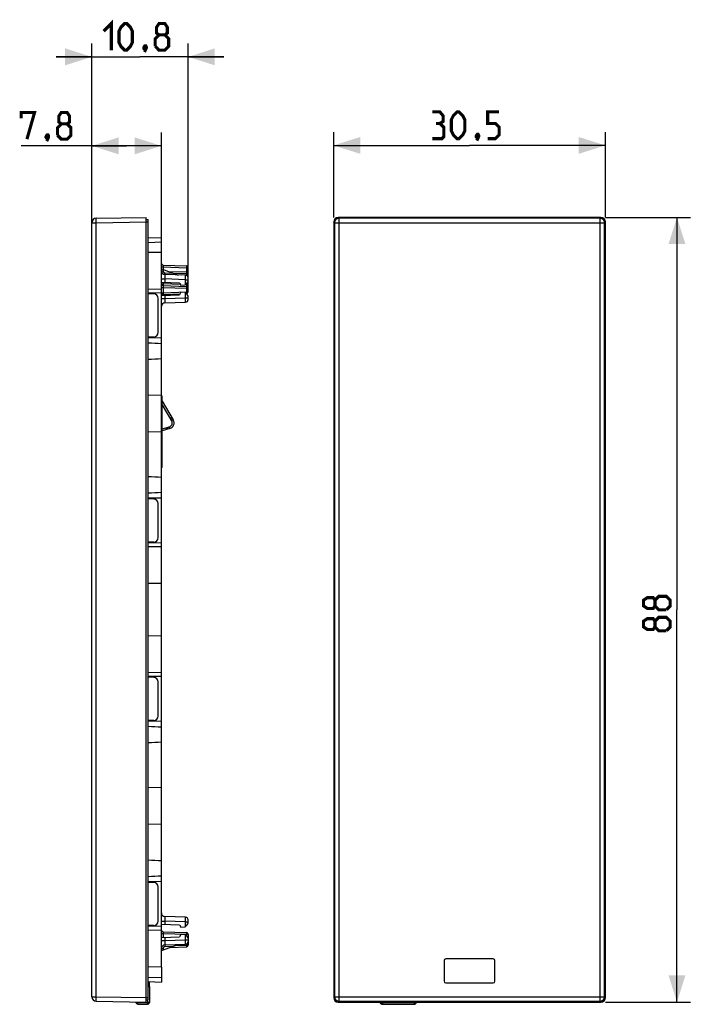
# Model space of a CAD drawing. Units: millimetres. Extents: x -51 to 24, y -42 to 68.
import ezdxf

# ---------------------------------------------------------------- set-up
doc = ezdxf.new("R2010")
doc.units = ezdxf.units.MM
doc.header["$LTSCALE"] = 19.36
doc.layers.get('0').update_dxf_attribs({"linetype": 'CONTINUOUS'})
for name, color, linetype in [('DRAFT', 7, 'CONTINUOUS'), ('IMPORT_IGES', 7, 'CONTINUOUS'), ('RACCORDO', 7, 'CONTINUOUS')]:
    doc.layers.add(name, color=color, linetype=linetype)
doc.styles.get("Standard").update_dxf_attribs({"font": 'txt', "width": 0.8})
doc.dimstyles.new('DIMSTYLE_1', dxfattribs={"dimtxt": 3, "dimasz": 3, "dimexe": 1.5, "dimexo": 0.5, "dimgap": 0.75, "dimtad": 1, "dimtxsty": 'STANDARD', "dimblk": '_FILLED', "dimblk1": '_FILLED', "dimblk2": '_FILLED', "dimcen": 0.09, "dimazin": 2, "dimtfac": 1, "dimtofl": 0, "dimtmove": 0, "dimatfit": 3, "dimldrblk": '_FILLED', "dimfxl": 1, "dimtolj": 1, "dimarcsym": 0})
doc.dimstyles.new('DIMSTYLE_2', dxfattribs={"dimtxt": 3, "dimasz": 3, "dimexe": 1.5, "dimexo": 0.5, "dimgap": 0.75, "dimtad": 1, "dimdec": 1, "dimtxsty": 'STANDARD', "dimblk": '_FILLED', "dimblk1": '_FILLED', "dimblk2": '_FILLED', "dimcen": 0.09, "dimazin": 2, "dimtfac": 1, "dimtdec": 1, "dimtofl": 0, "dimtmove": 0, "dimatfit": 3, "dimldrblk": '_FILLED', "dimfxl": 1, "dimtolj": 1, "dimarcsym": 0})

# ---------------------------------------------------------------- blocks, each defined once
blk = doc.blocks.new('_FILLED')
at = {"color": 0, "linetype": 'BYBLOCK'}
blk.add_solid([(0, 0), (-1, 0.317), (-1, -0.317)], dxfattribs=at)
blk = doc.blocks.new('*D0')
at = {"color": 7, "linetype": 'CONTINUOUS'}
for p, q in [((-42.81, 46.33), (-42.81, 55.85)), ((-35.01, 44.08), (-35.01, 55.85)), ((-38.91, 54.35), (-50.74, 54.35)), ((-42.81, 54.35), (-38.91, 54.35)), ((-35.01, 54.35), (-38.91, 54.35))]:
    blk.add_line(p, q, dxfattribs=at)
at = {"color": 7, "linetype": 'CONTINUOUS', "xscale": 3, "yscale": 3, "zscale": 3, "rotation": 180}
blk.add_blockref('_FILLED', (-42.81, 54.35), dxfattribs=at)
at = {"color": 7, "linetype": 'CONTINUOUS', "xscale": 3, "yscale": 3, "zscale": 3}
blk.add_blockref('_FILLED', (-35.01, 54.35), dxfattribs=at)
blk = doc.blocks.new('*D1')
at = {"color": 7, "linetype": 'CONTINUOUS'}
for p, q in [((-42.81, 45.33), (-42.81, 65.83)), ((-32.01, 40.78), (-32.01, 65.83)), ((-42.81, 64.33), (-46.81, 64.33)), ((-46.81, 64.33), (-37.41, 64.33)), ((-28.01, 64.33), (-37.41, 64.33)), ((-32.01, 64.33), (-28.01, 64.33))]:
    blk.add_line(p, q, dxfattribs=at)
at = {"color": 7, "linetype": 'CONTINUOUS', "xscale": 3, "yscale": 3, "zscale": 3}
blk.add_blockref('_FILLED', (-42.81, 64.33), dxfattribs=at)
at = {"color": 7, "linetype": 'CONTINUOUS', "xscale": 3, "yscale": 3, "zscale": 3, "rotation": 180}
blk.add_blockref('_FILLED', (-32.01, 64.33), dxfattribs=at)
blk = doc.blocks.new('*D2')
at = {"color": 7, "linetype": 'CONTINUOUS'}
for p, q in [((-15.67, 46.33), (-15.67, 55.9)), ((14.82, 46.33), (14.82, 55.9)), ((-15.67, 54.4), (-0.42, 54.4)), ((14.82, 54.4), (-0.42, 54.4))]:
    blk.add_line(p, q, dxfattribs=at)
at = {"color": 7, "linetype": 'CONTINUOUS', "xscale": 3, "yscale": 3, "zscale": 3, "rotation": 180}
blk.add_blockref('_FILLED', (-15.67, 54.4), dxfattribs=at)
at = {"color": 7, "linetype": 'CONTINUOUS', "xscale": 3, "yscale": 3, "zscale": 3}
blk.add_blockref('_FILLED', (14.82, 54.4), dxfattribs=at)
blk = doc.blocks.new('*D3')
at = {"color": 7, "linetype": 'CONTINUOUS'}
for p, q in [((14.82, 46.33), (24.36, 46.33)), ((22.86, 46.33), (22.86, 2.33)), ((22.86, -41.67), (22.86, 2.33)), ((14.82, -41.67), (24.36, -41.67))]:
    blk.add_line(p, q, dxfattribs=at)
at = {"color": 7, "linetype": 'CONTINUOUS', "xscale": 3, "yscale": 3, "zscale": 3}
for p, rotation in [((22.86, 46.33), 90), ((22.86, -41.67), 270)]:
    blk.add_blockref('_FILLED', p, dxfattribs=dict(at, rotation=rotation))

msp = doc.modelspace()

# ---------------------------------------------------------------- linework, layer by layer
at = {"color": 7, "linetype": 'CONTINUOUS'}
for p, q in [((-42.319, 46.227), (-36.71, 46.325)), ((-36.71, -41.668), (-36.71, 46.325)), ((-15.671, 45.825), (-15.671, -41.168)), ((14.322, 46.325), (-15.171, 46.325)), ((14.822, -41.168), (14.822, 45.825)), ((-42.319, -41.57), (-36.71, -41.668)), ((-15.171, -41.668), (-10.525, -41.668)), ((-10.525, -41.668), (-10.525, -41.642)), ((-6.325, -41.668), (-6.325, -41.642)), ((-6.325, -41.668), (14.322, -41.668))]:
    msp.add_line(p, q, dxfattribs=at)
at = {"color": 250, "linetype": 'CONTINUOUS'}
for p, q in [((-42.319, 45.727), (-36.71, 45.825)), ((-15.573, 45.727), (-15.671, 45.825)), ((-15.073, 46.227), (-15.171, 46.325)), ((14.224, 46.227), (14.322, 46.325)), ((14.724, 45.727), (14.822, 45.825)), ((-42.319, -41.07), (-36.71, -41.168)), ((-15.573, -41.07), (-15.671, -41.168)), ((-15.073, -41.57), (-15.171, -41.668)), ((14.224, -41.57), (14.322, -41.668)), ((14.724, -41.07), (14.822, -41.168))]:
    msp.add_line(p, q, dxfattribs=at)
at = {"color": 7, "linetype": 'CONTINUOUS', "const_width": 0.35}
for points in [[(-41.482, 67.219), (-40.625, 68.076), (-40.625, 65.076)], [(-39.767, 65.933), (-39.767, 67.219), (-39.553, 67.648), (-39.125, 68.076), (-38.91, 68.076), (-38.482, 67.648), (-38.267, 67.219), (-38.267, 65.933), (-38.482, 65.505), (-38.91, 65.076), (-39.125, 65.076), (-39.553, 65.505), (-39.767, 65.933)], [(-35.267, 66.79), (-35.553, 67.005), (-35.553, 67.648), (-35.267, 68.076), (-34.625, 68.076), (-34.339, 67.648), (-34.339, 67.005), (-34.625, 66.79), (-34.196, 66.362), (-34.196, 65.505), (-34.625, 65.076), (-35.267, 65.076), (-35.696, 65.505)], [(-35.696, 65.505), (-35.696, 66.362), (-35.267, 66.79), (-34.625, 66.79)], [(-36.767, 65.576), (-36.696, 65.433), (-36.696, 65.362), (-36.839, 65.219), (-36.91, 65.219), (-36.982, 65.29), (-36.982, 65.362), (-36.91, 65.505), (-36.839, 65.576), (-36.767, 65.576)], [(-36.696, 65.362), (-36.767, 65.148), (-36.91, 64.862)], [(-50.739, 57.455), (-50.739, 58.098), (-49.239, 58.098), (-50.096, 55.098)], [(-46.239, 56.812), (-46.525, 57.027), (-46.525, 57.67), (-46.239, 58.098), (-45.596, 58.098), (-45.31, 57.67), (-45.31, 57.027), (-45.596, 56.812), (-45.167, 56.384), (-45.167, 55.527), (-45.596, 55.098), (-46.239, 55.098), (-46.667, 55.527)], [(-3.746, 56.869), (-3.389, 57.083), (-3.389, 57.726), (-3.746, 58.155), (-4.603, 58.155)], [(-2.46, 56.012), (-2.46, 57.298), (-2.246, 57.726), (-1.818, 58.155), (-1.603, 58.155), (-1.175, 57.726), (-0.96, 57.298), (-0.96, 56.012), (-1.175, 55.583), (-1.603, 55.155), (-1.818, 55.155), (-2.246, 55.583), (-2.46, 56.012)], [(1.611, 55.155), (2.468, 55.155), (2.897, 55.583), (2.897, 56.44), (2.468, 56.869), (1.611, 56.869), (1.611, 58.155), (2.897, 58.155)], [(-46.667, 55.527), (-46.667, 56.384), (-46.239, 56.812), (-45.596, 56.812)], [(-4.603, 55.155), (-3.532, 55.155), (-3.318, 55.369), (-3.318, 56.44), (-3.746, 56.869), (-4.175, 56.869)], [(-47.739, 55.598), (-47.667, 55.455), (-47.667, 55.384), (-47.81, 55.241), (-47.882, 55.241), (-47.953, 55.312), (-47.953, 55.384), (-47.882, 55.527), (-47.81, 55.598), (-47.739, 55.598)], [(-47.667, 55.384), (-47.739, 55.17), (-47.882, 54.884)], [(0.54, 55.655), (0.611, 55.512), (0.611, 55.44), (0.468, 55.298), (0.397, 55.298), (0.325, 55.369), (0.325, 55.44), (0.397, 55.583), (0.468, 55.655), (0.54, 55.655)], [(0.611, 55.44), (0.54, 55.226), (0.397, 54.94)], [(20.394, 2.757), (20.18, 2.472), (19.537, 2.472), (19.108, 2.757), (19.108, 3.4), (19.537, 3.686), (20.18, 3.686), (20.394, 3.4), (20.823, 3.829), (21.68, 3.829), (22.108, 3.4), (22.108, 2.757), (21.68, 2.329)], [(21.68, 2.329), (20.823, 2.329), (20.394, 2.757), (20.394, 3.4)], [(20.394, 0.4), (20.18, 0.114), (19.537, 0.114), (19.108, 0.4), (19.108, 1.043), (19.537, 1.329), (20.18, 1.329), (20.394, 1.043), (20.823, 1.472), (21.68, 1.472), (22.108, 1.043), (22.108, 0.4), (21.68, -0.028)], [(21.68, -0.028), (20.823, -0.028), (20.394, 0.4), (20.394, 1.043)]]:
    msp.add_lwpolyline(points, dxfattribs=at)
at = {"color": 7, "linetype": 'CONTINUOUS'}
for centre, major_axis, start_param, end_param in [((-15.171, 45.825), (0.354, -0.354), 2.3563468, 3.9268385), ((14.322, 45.825), (0.354, 0.354), -0.7852459, 0.7852459), ((-15.171, -41.168), (0.354, 0.354), 2.3563468, 3.9268385), ((14.322, -41.168), (0.354, -0.354), -0.7852459, 0.7852459)]:
    msp.add_ellipse(centre, major_axis=major_axis, ratio=0.9996955, start_param=start_param, end_param=end_param, dxfattribs=at)
at = {"layer": 'DRAFT', "color": 7, "linetype": 'CONTINUOUS'}
for p, q in [((-35.01, 42.398), (-36.51, 42.372)), ((-35.01, -37.741), (-35.01, 42.398)), ((-32.969, 39.007), (-32.811, 38.734)), ((-32.811, 38.734), (-32.339, 38.75)), ((-35.01, 38.259), (-36.51, 38.285)), ((-35.01, 37.858), (-36.51, 37.832)), ((-32.811, 37.924), (-32.969, 37.65)), ((-32.339, 37.907), (-32.811, 37.924)), ((-35.01, 32.799), (-36.51, 32.825)), ((-35.01, 26.398), (-36.51, 26.372)), ((-35.01, 22.259), (-36.51, 22.285)), ((-35.01, 14.858), (-36.51, 14.832)), ((-35.01, 9.799), (-36.51, 9.825)), ((-35.01, 9.398), (-36.51, 9.372)), ((-35.01, 5.259), (-36.51, 5.285)), ((-35.01, -0.602), (-36.51, -0.628)), ((-35.01, -4.741), (-36.51, -4.715)), ((-35.01, -5.142), (-36.51, -5.168)), ((-35.01, -10.201), (-36.51, -10.175)), ((-35.01, -17.602), (-36.51, -17.628)), ((-35.01, -21.741), (-36.51, -21.715)), ((-35.01, -28.142), (-36.51, -28.168)), ((-32.969, -32.993), (-32.811, -33.266)), ((-35.01, -33.201), (-36.51, -33.175)), ((-35.01, -33.602), (-36.51, -33.628)), ((-32.811, -34.076), (-32.969, -34.35)), ((-32.811, -33.266), (-32.339, -33.25)), ((-32.339, -34.093), (-32.811, -34.076)), ((-35.01, -37.741), (-36.51, -37.715)), ((-36.36, -39.925), (-36.36, -39.374))]:
    msp.add_line(p, q, dxfattribs=at)
for centre, start_param, end_param in [((-70.806, 31.329), 0.5856855, 0.6461421), ((-70.806, 31.329), -0.6461421, -0.5856855), ((-70.806, 16.329), 0.5856855, 0.6461421), ((-70.806, 16.329), -0.6461421, -0.5856855), ((-70.806, -11.671), 0.5856855, 0.6461421), ((-70.806, -11.671), -0.6461421, -0.5856855), ((-70.806, -26.671), 0.5856855, 0.6461421), ((-70.806, -26.671), -0.6461421, -0.5856855)]:
    msp.add_ellipse(centre, major_axis=(42.954, 0), ratio=0.0349208, start_param=start_param, end_param=end_param, dxfattribs=at)
at = {"layer": 'IMPORT_IGES', "color": 7, "linetype": 'CONTINUOUS'}
for p, q in [((-35.01, 26.329), (-34.935, 26.329)), ((-34.935, 18.279), (-34.935, 26.329)), ((-34.935, 25.724), (-33.677, 23.611)), ((-33.849, 23.509), (-34.935, 25.333)), ((-34.935, 22.613), (-34.113, 22.846)), ((-34.058, 22.653), (-34.935, 22.405)), ((-34.935, 18.279), (-35.01, 18.279))]:
    msp.add_line(p, q, dxfattribs=at)
at = {"layer": 'IMPORT_IGES', "color": 250, "linetype": 'CONTINUOUS'}
for p, q in [((-33.677, 23.611), (-33.849, 23.509)), ((-34.058, 22.653), (-34.113, 22.846))]:
    msp.add_line(p, q, dxfattribs=at)
at = {"layer": 'IMPORT_IGES', "color": 7, "linetype": 'CONTINUOUS'}
for points in [[(-33.906, 23.996), (-33.919, 23.941), (-33.928, 23.887), (-33.931, 23.831), (-33.93, 23.775), (-33.923, 23.718), (-33.911, 23.663), (-33.895, 23.61), (-33.874, 23.559), (-33.849, 23.509)], [(-34.489, 22.532), (-34.461, 22.58), (-34.43, 22.626), (-34.394, 22.668), (-34.354, 22.708), (-34.311, 22.745), (-34.264, 22.777), (-34.216, 22.804), (-34.166, 22.827), (-34.113, 22.846)]]:
    msp.add_lwpolyline(points, dxfattribs=at)
for radius in [0.45, 0.65]:
    msp.add_arc((-34.235, 23.279), radius, 285.78487, 30.78487, dxfattribs=at)
at = {"layer": 'RACCORDO', "color": 7, "linetype": 'CONTINUOUS'}
for p, q in [((-42.81, -41.07), (-42.81, 45.727)), ((-36.71, 46.075), (-36.51, 46.079)), ((-36.51, -41.421), (-36.51, 46.079)), ((-36.51, 44.026), (-35.01, 44.079)), ((-35.01, 42.398), (-35.01, 44.079)), ((-34.817, 40.972), (-32.203, 40.881)), ((-35.01, 40.557), (-33.116, 39.867)), ((-32.3, 39.839), (-34.624, 39.92)), ((-33.561, 40.029), (-32.203, 40.077)), ((-32.01, 37.977), (-32.01, 40.681)), ((-35.01, 39.079), (-32.969, 39.007)), ((-34.817, 38.672), (-32.203, 38.581)), ((-32.339, 38.75), (-32.098, 38.991)), ((-35.852, 37.746), (-36.51, 37.757)), ((-35.01, 37.579), (-32.969, 37.65)), ((-34.817, 37.685), (-32.91, 37.752)), ((-32.339, 37.907), (-32.098, 37.667)), ((-35.36, 33.412), (-35.36, 37.246)), ((-34.624, 36.737), (-32.3, 36.819)), ((-32.01, 37.118), (-32.01, 37.454)), ((-35.852, 32.912), (-36.51, 32.9)), ((-35.852, 14.746), (-36.51, 14.757)), ((-35.36, 10.412), (-35.36, 14.246)), ((-35.852, 9.912), (-36.51, 9.9)), ((-35.852, -5.254), (-36.51, -5.243)), ((-35.36, -9.588), (-35.36, -5.754)), ((-35.852, -10.088), (-36.51, -10.1)), ((-35.852, -28.254), (-36.51, -28.243)), ((-35.36, -32.588), (-35.36, -28.754)), ((-35.852, -33.088), (-36.51, -33.1)), ((-35.01, -32.921), (-32.969, -32.993)), ((-32.3, -32.161), (-34.624, -32.08)), ((-32.339, -33.25), (-32.098, -33.009)), ((-32.01, -32.797), (-32.01, -32.461)), ((-34.817, -33.778), (-32.203, -33.869)), ((-32.339, -34.093), (-32.098, -34.333)), ((-32.01, -34.069), (-32.01, -35.273)), ((-35.01, -34.421), (-32.969, -34.35)), ((-35.01, -35.899), (-33.116, -35.21)), ((-34.624, -35.263), (-32.3, -35.181)), ((-34.014, -35.537), (-32.203, -35.473)), ((-3.275, -37.021), (-3.275, -39.321)), ((2.225, -36.821), (-3.075, -36.821)), ((2.425, -39.321), (2.425, -37.021)), ((-35.01, -37.741), (-35.01, -39.421)), ((-36.51, -39.369), (-35.01, -39.421)), ((-3.075, -39.521), (2.225, -39.521)), ((-36.51, -39.922), (-36.36, -39.925)), ((-36.36, -39.925), (-36.36, -41.721)), ((-37.86, -41.702), (-37.86, -41.648)), ((-37.664, -41.902), (-36.57, -41.921)), ((-36.71, -41.418), (-36.51, -41.421)), ((-36.57, -41.42), (-36.57, -41.921)), ((-36.57, -41.921), (-36.557, -41.921)), ((-10.425, -41.638), (-10.425, -41.721)), ((-6.625, -41.636), (-10.225, -41.636)), ((-10.225, -41.921), (-6.625, -41.921)), ((-6.425, -41.721), (-6.425, -41.638))]:
    msp.add_line(p, q, dxfattribs=at)
at = {"layer": 'RACCORDO', "color": 250, "linetype": 'CONTINUOUS'}
for p, q in [((-42.81, 45.727), (-42.319, 45.727)), ((-42.322, 45.977), (-42.323, 46.049)), ((-42.321, 45.857), (-42.322, 45.977)), ((-42.319, 45.727), (-42.321, 45.857)), ((-42.319, -41.07), (-42.319, 45.727)), ((-36.71, 45.825), (-36.51, 45.829)), ((-15.573, 45.727), (-15.573, -41.07)), ((-15.573, 45.727), (14.724, 45.727)), ((-15.073, -41.57), (-15.073, 46.227)), ((14.224, 46.227), (-15.073, 46.227)), ((14.224, -41.57), (14.224, 46.227)), ((14.724, -41.07), (14.724, 45.727)), ((-36.51, 43.527), (-35.01, 43.579)), ((-35.01, 40.772), (-34.817, 40.772)), ((-35.01, 40.32), (-34.814, 40.32)), ((-34.819, 40.844), (-34.818, 40.809)), ((-34.818, 40.809), (-34.817, 40.772)), ((-34.817, 40.772), (-34.817, 40.485)), ((-34.817, 40.772), (-32.203, 40.681)), ((-34.814, 40.485), (-34.814, 40.32)), ((-34.625, 39.979), (-34.624, 40.02)), ((-34.624, 40.02), (-34.622, 40.068)), ((-34.622, 40.068), (-34.621, 40.12)), ((-34.621, 40.12), (-33.724, 40.089)), ((-34.062, 40.212), (-32.203, 40.277)), ((-32.203, 39.877), (-32.796, 39.856)), ((-32.202, 40.722), (-32.203, 40.681)), ((-32.203, 40.681), (-32.203, 40.277)), ((-32.01, 40.681), (-32.203, 40.681)), ((-32.203, 40.277), (-32.202, 40.235)), ((-32.01, 40.277), (-32.203, 40.277)), ((-32.203, 39.877), (-32.203, 39.819)), ((-32.01, 39.877), (-32.203, 39.877)), ((-32.201, 40.762), (-32.202, 40.722)), ((-32.201, 39.965), (-32.202, 39.932)), ((-32.201, 39.995), (-32.201, 39.965)), ((-35.01, 39.42), (-34.624, 39.42)), ((-35.01, 38.872), (-34.817, 38.872)), ((-34.817, 38.872), (-34.819, 38.83)), ((-34.819, 38.83), (-34.819, 38.791)), ((-34.817, 39.072), (-34.817, 38.872)), ((-32.851, 38.803), (-34.817, 38.872)), ((-34.63, 39.735), (-34.629, 39.673)), ((-34.629, 39.673), (-34.628, 39.605)), ((-34.628, 39.605), (-34.626, 39.495)), ((-34.626, 39.495), (-34.624, 39.42)), ((-34.624, 39.42), (-34.624, 39.065)), ((-32.3, 39.339), (-34.624, 39.42)), ((-32.3, 39.339), (-32.298, 39.425)), ((-32.3, 38.789), (-32.3, 39.339)), ((-32.3, 39.339), (-32.01, 39.339)), ((-32.203, 38.781), (-32.3, 38.784)), ((-32.298, 39.425), (-32.296, 39.546)), ((-32.295, 39.685), (-32.296, 39.741)), ((-32.296, 39.619), (-32.295, 39.685)), ((-32.296, 39.546), (-32.296, 39.619)), ((-32.203, 38.886), (-32.203, 38.781)), ((-32.203, 38.781), (-32.202, 38.746)), ((-32.01, 38.781), (-32.203, 38.781)), ((-32.202, 38.746), (-32.201, 38.713)), ((-32.201, 38.713), (-32.201, 38.682)), ((-35.01, 38.472), (-34.817, 38.472)), ((-35.01, 37.885), (-34.817, 37.885)), ((-34.82, 38.561), (-34.819, 38.527)), ((-34.819, 37.817), (-34.82, 37.787)), ((-34.82, 37.787), (-34.82, 37.759)), ((-34.818, 37.85), (-34.819, 37.817)), ((-34.817, 37.885), (-34.818, 37.85)), ((-34.817, 38.472), (-34.817, 37.885)), ((-34.817, 38.472), (-32.203, 38.381)), ((-34.817, 37.885), (-32.203, 37.977)), ((-34.624, 37.592), (-34.624, 37.237)), ((-32.3, 37.318), (-32.3, 37.868)), ((-32.202, 38.422), (-32.203, 38.381)), ((-32.203, 38.381), (-32.203, 37.977)), ((-32.01, 38.381), (-32.203, 38.381)), ((-32.203, 37.977), (-32.202, 37.935)), ((-32.01, 37.977), (-32.203, 37.977)), ((-32.201, 38.462), (-32.202, 38.422)), ((-35.01, 37.237), (-34.624, 37.237)), ((-34.629, 36.988), (-34.63, 36.927)), ((-34.63, 36.927), (-34.63, 36.872)), ((-34.628, 37.055), (-34.629, 36.988)), ((-34.626, 37.163), (-34.628, 37.055)), ((-34.624, 37.237), (-34.626, 37.163)), ((-34.624, 37.237), (-32.3, 37.318)), ((-32.297, 37.181), (-32.3, 37.318)), ((-32.3, 37.318), (-32.01, 37.318)), ((-32.296, 37.097), (-32.297, 37.181)), ((-32.296, 37.022), (-32.296, 37.097)), ((-35.01, -32.58), (-34.624, -32.58)), ((-34.63, -32.265), (-34.629, -32.327)), ((-34.629, -32.327), (-34.628, -32.395)), ((-34.628, -32.395), (-34.626, -32.505)), ((-34.626, -32.505), (-34.624, -32.58)), ((-32.3, -32.661), (-34.624, -32.58)), ((-34.624, -32.58), (-34.624, -32.935)), ((-32.3, -32.661), (-32.298, -32.575)), ((-32.3, -32.661), (-32.01, -32.661)), ((-32.3, -33.211), (-32.3, -32.661)), ((-32.298, -32.575), (-32.296, -32.454)), ((-32.295, -32.315), (-32.296, -32.259)), ((-32.296, -32.381), (-32.295, -32.315)), ((-32.296, -32.454), (-32.296, -32.381)), ((-35.01, -33.978), (-34.817, -33.978)), ((-34.819, -33.906), (-34.818, -33.941)), ((-34.818, -33.941), (-34.817, -33.978)), ((-34.817, -33.978), (-32.203, -34.069)), ((-34.817, -33.978), (-34.817, -34.415)), ((-32.3, -34.682), (-32.3, -34.132)), ((-32.202, -34.028), (-32.203, -34.069)), ((-32.01, -34.069), (-32.203, -34.069)), ((-32.203, -34.069), (-32.203, -34.228)), ((-32.201, -33.988), (-32.202, -34.028)), ((-35.01, -34.763), (-34.624, -34.763)), ((-34.629, -35.012), (-34.63, -35.073)), ((-34.63, -35.073), (-34.63, -35.128)), ((-34.624, -34.408), (-34.624, -34.763)), ((-34.624, -34.763), (-32.3, -34.682)), ((-33.406, -35.315), (-32.203, -35.273)), ((-32.3, -34.682), (-32.01, -34.682)), ((-32.297, -34.819), (-32.3, -34.682)), ((-32.296, -34.903), (-32.297, -34.819)), ((-32.296, -34.978), (-32.296, -34.903)), ((-32.203, -35.162), (-32.203, -35.273)), ((-32.01, -35.273), (-32.203, -35.273)), ((-32.203, -35.273), (-32.202, -35.315)), ((-35.01, -35.662), (-34.814, -35.662)), ((-34.814, -35.662), (-34.814, -35.828)), ((-34.624, -35.363), (-34.622, -35.411)), ((-34.622, -35.411), (-34.621, -35.463)), ((-33.724, -35.431), (-34.621, -35.463)), ((-36.51, -38.869), (-35.01, -38.922)), ((-42.81, -41.07), (-42.319, -41.07)), ((-42.323, -41.423), (-42.322, -41.357)), ((-42.322, -41.479), (-42.323, -41.423)), ((-42.322, -41.357), (-42.321, -41.241)), ((-37.664, -41.702), (-37.86, -41.702)), ((-37.664, -41.702), (-37.664, -41.651)), ((-37.664, -41.702), (-36.57, -41.721)), ((-36.71, -41.168), (-36.51, -41.171)), ((-36.57, -41.721), (-36.557, -41.721)), ((-36.557, -41.421), (-36.557, -41.721)), ((-36.36, -41.721), (-36.557, -41.721)), ((-36.557, -41.721), (-36.556, -41.79)), ((-15.573, -41.07), (14.724, -41.07)), ((-15.073, -41.57), (14.224, -41.57)), ((-10.406, -41.702), (-10.425, -41.721)), ((-10.406, -41.638), (-10.406, -41.702)), ((-10.406, -41.702), (-6.444, -41.702)), ((-10.406, -41.702), (-10.406, -41.706)), ((-10.206, -41.902), (-10.225, -41.921)), ((-10.206, -41.636), (-10.206, -41.902)), ((-10.206, -41.902), (-6.644, -41.902)), ((-6.644, -41.636), (-6.644, -41.902)), ((-6.644, -41.902), (-6.64, -41.902)), ((-6.644, -41.902), (-6.625, -41.921)), ((-6.444, -41.702), (-6.444, -41.638)), ((-6.444, -41.702), (-6.425, -41.721))]:
    msp.add_line(p, q, dxfattribs=at)
for points in [[(-42.323, 46.049), (-42.323, 46.11), (-42.322, 46.137), (-42.322, 46.16), (-42.322, 46.18), (-42.321, 46.197), (-42.321, 46.21), (-42.32, 46.22), (-42.32, 46.225), (-42.319, 46.227)], [(-15.073, 46.227), (-15.117, 46.225), (-15.16, 46.22), (-15.203, 46.21), (-15.244, 46.197), (-15.285, 46.18), (-15.323, 46.16), (-15.36, 46.137), (-15.395, 46.11), (-15.427, 46.081), (-15.456, 46.049), (-15.483, 46.014), (-15.506, 45.977), (-15.526, 45.939), (-15.543, 45.898), (-15.556, 45.857), (-15.566, 45.814), (-15.571, 45.771), (-15.573, 45.727)], [(14.724, 45.727), (14.722, 45.771), (14.716, 45.814), (14.707, 45.857), (14.694, 45.898), (14.677, 45.939), (14.657, 45.977), (14.633, 46.014), (14.607, 46.049), (14.577, 46.081), (14.545, 46.11), (14.511, 46.137), (14.474, 46.16), (14.435, 46.18), (14.395, 46.197), (14.353, 46.21), (14.311, 46.22), (14.268, 46.225), (14.224, 46.227)], [(-34.817, 40.972), (-34.818, 40.971), (-34.818, 40.969), (-34.819, 40.965), (-34.819, 40.96), (-34.82, 40.954), (-34.82, 40.946), (-34.82, 40.937), (-34.82, 40.927), (-34.82, 40.916), (-34.82, 40.903), (-34.82, 40.89), (-34.82, 40.876), (-34.819, 40.844)], [(-32.203, 40.881), (-32.203, 40.88), (-32.202, 40.876), (-32.201, 40.871), (-32.201, 40.863), (-32.201, 40.854), (-32.201, 40.842), (-32.2, 40.829), (-32.2, 40.814), (-32.201, 40.798), (-32.201, 40.781), (-32.201, 40.762)], [(-34.814, 40.32), (-34.813, 40.303), (-34.811, 40.287), (-34.808, 40.271), (-34.803, 40.255), (-34.797, 40.239), (-34.79, 40.225), (-34.781, 40.211), (-34.772, 40.197), (-34.761, 40.185), (-34.75, 40.173), (-34.737, 40.162), (-34.723, 40.152), (-34.708, 40.144), (-34.692, 40.136), (-34.675, 40.129), (-34.658, 40.125), (-34.64, 40.122), (-34.621, 40.12)], [(-34.624, 39.92), (-34.625, 39.919), (-34.626, 39.914), (-34.627, 39.908), (-34.628, 39.898), (-34.628, 39.886), (-34.629, 39.871), (-34.629, 39.854), (-34.63, 39.834), (-34.63, 39.813), (-34.63, 39.789), (-34.63, 39.735)], [(-34.624, 39.92), (-34.625, 39.922), (-34.625, 39.927), (-34.625, 39.935), (-34.625, 39.947), (-34.625, 39.961), (-34.625, 39.979)], [(-32.296, 39.741), (-32.296, 39.766), (-32.296, 39.787), (-32.297, 39.805), (-32.297, 39.82), (-32.298, 39.83), (-32.299, 39.837), (-32.3, 39.839)], [(-32.202, 40.235), (-32.201, 40.195), (-32.201, 40.177), (-32.201, 40.159), (-32.2, 40.143), (-32.2, 40.128), (-32.201, 40.115), (-32.201, 40.103), (-32.201, 40.094), (-32.201, 40.086), (-32.202, 40.081), (-32.203, 40.078), (-32.203, 40.077)], [(-32.203, 40.077), (-32.203, 40.076), (-32.202, 40.074), (-32.202, 40.07), (-32.201, 40.065), (-32.201, 40.059), (-32.201, 40.051), (-32.201, 40.042), (-32.2, 40.032), (-32.2, 40.021), (-32.2, 40.008), (-32.201, 39.995)], [(-32.202, 39.932), (-32.203, 39.895), (-32.203, 39.877)], [(-34.819, 38.791), (-34.82, 38.772), (-34.82, 38.754), (-34.82, 38.738), (-34.82, 38.723), (-34.82, 38.71), (-34.82, 38.699), (-34.819, 38.689), (-34.819, 38.682), (-34.819, 38.676), (-34.818, 38.673), (-34.817, 38.672)], [(-34.817, 38.672), (-34.818, 38.671), (-34.818, 38.669), (-34.819, 38.665), (-34.819, 38.66), (-34.82, 38.654), (-34.82, 38.646), (-34.82, 38.637), (-34.82, 38.627), (-34.82, 38.616), (-34.82, 38.604), (-34.82, 38.59), (-34.82, 38.561)], [(-32.201, 38.682), (-32.2, 38.654), (-32.2, 38.641), (-32.2, 38.63), (-32.201, 38.619), (-32.201, 38.61), (-32.201, 38.601), (-32.201, 38.594), (-32.202, 38.588), (-32.202, 38.584), (-32.203, 38.581), (-32.203, 38.581)], [(-34.82, 37.759), (-34.82, 37.746), (-34.82, 37.734), (-34.82, 37.724), (-34.82, 37.714), (-34.82, 37.706), (-34.819, 37.699), (-34.819, 37.693), (-34.818, 37.689), (-34.818, 37.686), (-34.817, 37.685)], [(-34.819, 38.527), (-34.818, 38.509), (-34.817, 38.472)], [(-32.203, 38.581), (-32.203, 38.58), (-32.202, 38.576), (-32.201, 38.571), (-32.201, 38.563), (-32.201, 38.554), (-32.201, 38.542), (-32.2, 38.529), (-32.2, 38.514), (-32.201, 38.498), (-32.201, 38.481), (-32.201, 38.462)], [(-32.202, 37.935), (-32.201, 37.895), (-32.201, 37.877), (-32.201, 37.859), (-32.2, 37.843), (-32.2, 37.828), (-32.201, 37.815), (-32.201, 37.804), (-32.201, 37.794), (-32.201, 37.787), (-32.202, 37.781), (-32.203, 37.778), (-32.203, 37.777)], [(-34.63, 36.872), (-34.63, 36.848), (-34.63, 36.826), (-34.629, 36.806), (-34.629, 36.788), (-34.628, 36.773), (-34.628, 36.76), (-34.627, 36.75), (-34.626, 36.743), (-34.625, 36.739), (-34.624, 36.737)], [(-32.3, 36.819), (-32.299, 36.82), (-32.298, 36.826), (-32.297, 36.835), (-32.297, 36.848), (-32.296, 36.864), (-32.296, 36.883), (-32.296, 36.905), (-32.296, 36.93), (-32.295, 36.958), (-32.296, 37.022)], [(-34.624, -32.08), (-34.625, -32.081), (-34.626, -32.086), (-34.627, -32.092), (-34.628, -32.102), (-34.628, -32.114), (-34.629, -32.129), (-34.629, -32.146), (-34.63, -32.166), (-34.63, -32.187), (-34.63, -32.211), (-34.63, -32.265)], [(-32.296, -32.259), (-32.296, -32.234), (-32.296, -32.213), (-32.297, -32.195), (-32.297, -32.18), (-32.298, -32.17), (-32.299, -32.163), (-32.3, -32.161)], [(-34.817, -33.778), (-34.818, -33.779), (-34.818, -33.781), (-34.819, -33.785), (-34.819, -33.79), (-34.82, -33.796), (-34.82, -33.804), (-34.82, -33.813), (-34.82, -33.823), (-34.82, -33.834), (-34.82, -33.847), (-34.82, -33.86), (-34.82, -33.874), (-34.819, -33.906)], [(-32.203, -33.869), (-32.203, -33.87), (-32.202, -33.874), (-32.201, -33.879), (-32.201, -33.887), (-32.201, -33.896), (-32.201, -33.908), (-32.2, -33.921), (-32.2, -33.936), (-32.201, -33.952), (-32.201, -33.969), (-32.201, -33.988)], [(-34.63, -35.128), (-34.63, -35.152), (-34.63, -35.174), (-34.629, -35.194), (-34.629, -35.212), (-34.628, -35.227), (-34.628, -35.24), (-34.627, -35.25), (-34.626, -35.257), (-34.625, -35.261), (-34.624, -35.263)], [(-34.628, -34.91), (-34.628, -34.945), (-34.629, -35.012)], [(-34.624, -34.763), (-34.625, -34.8), (-34.628, -34.91)], [(-34.624, -35.263), (-34.625, -35.264), (-34.625, -35.269), (-34.625, -35.278), (-34.625, -35.289), (-34.625, -35.304), (-34.625, -35.321), (-34.624, -35.363)], [(-32.3, -35.181), (-32.299, -35.18), (-32.298, -35.174), (-32.297, -35.165), (-32.297, -35.152), (-32.296, -35.136), (-32.296, -35.117), (-32.296, -35.095), (-32.296, -35.07), (-32.295, -35.042), (-32.296, -34.978)], [(-32.202, -35.315), (-32.201, -35.355), (-32.201, -35.373), (-32.201, -35.391), (-32.2, -35.407), (-32.2, -35.422), (-32.201, -35.435), (-32.201, -35.446), (-32.201, -35.456), (-32.201, -35.463), (-32.202, -35.469), (-32.203, -35.472), (-32.203, -35.473)], [(-34.621, -35.463), (-34.638, -35.464), (-34.654, -35.466), (-34.67, -35.47), (-34.685, -35.476), (-34.7, -35.482), (-34.715, -35.49), (-34.729, -35.499), (-34.742, -35.509), (-34.754, -35.52), (-34.765, -35.532), (-34.776, -35.545), (-34.785, -35.559), (-34.793, -35.574), (-34.8, -35.59), (-34.806, -35.607), (-34.81, -35.625), (-34.813, -35.643), (-34.814, -35.662)], [(-42.319, -41.57), (-42.32, -41.568), (-42.32, -41.562), (-42.321, -41.553), (-42.321, -41.54), (-42.322, -41.523), (-42.322, -41.503), (-42.322, -41.479)], [(-42.321, -41.241), (-42.32, -41.114), (-42.319, -41.07)], [(-37.665, -41.829), (-37.665, -41.769), (-37.664, -41.736), (-37.664, -41.702)], [(-37.664, -41.902), (-37.664, -41.899), (-37.665, -41.89), (-37.665, -41.875), (-37.665, -41.854), (-37.665, -41.829)], [(-36.556, -41.79), (-36.555, -41.85), (-36.555, -41.874), (-36.555, -41.894), (-36.556, -41.909), (-36.556, -41.918), (-36.557, -41.921)], [(-15.573, -41.07), (-15.571, -41.114), (-15.566, -41.157), (-15.556, -41.199), (-15.543, -41.241), (-15.526, -41.281), (-15.506, -41.32), (-15.483, -41.357), (-15.456, -41.391), (-15.427, -41.423), (-15.395, -41.453), (-15.36, -41.479), (-15.323, -41.503), (-15.285, -41.523), (-15.244, -41.54), (-15.203, -41.553), (-15.16, -41.562), (-15.117, -41.568), (-15.073, -41.57)], [(-10.243, -41.899), (-10.239, -41.899), (-10.206, -41.902)], [(-6.447, -41.739), (-6.447, -41.736), (-6.444, -41.702)], [(14.224, -41.57), (14.268, -41.568), (14.311, -41.562), (14.353, -41.553), (14.395, -41.54), (14.435, -41.523), (14.474, -41.503), (14.511, -41.479), (14.545, -41.453), (14.577, -41.423), (14.607, -41.391), (14.633, -41.357), (14.657, -41.32), (14.677, -41.281), (14.694, -41.241), (14.707, -41.199), (14.716, -41.157), (14.722, -41.114), (14.724, -41.07)]]:
    msp.add_lwpolyline(points, dxfattribs=at)
at = {"layer": 'RACCORDO', "color": 7, "linetype": 'CONTINUOUS'}
for points in [[(-10.413, -41.789), (-10.422, -41.755), (-10.425, -41.721)], [(-10.324, -41.895), (-10.353, -41.875), (-10.378, -41.85), (-10.398, -41.82), (-10.413, -41.789)], [(-10.406, -41.706), (-10.402, -41.737), (-10.393, -41.771), (-10.378, -41.803), (-10.358, -41.832), (-10.332, -41.857), (-10.304, -41.877), (-10.272, -41.891), (-10.243, -41.899)], [(-10.225, -41.921), (-10.259, -41.918), (-10.292, -41.91), (-10.324, -41.895)], [(-6.64, -41.902), (-6.609, -41.899), (-6.575, -41.89), (-6.543, -41.875), (-6.514, -41.854), (-6.489, -41.829), (-6.469, -41.8), (-6.455, -41.769), (-6.447, -41.739)], [(-6.557, -41.91), (-6.591, -41.918), (-6.625, -41.921)], [(-6.451, -41.82), (-6.471, -41.85), (-6.496, -41.875), (-6.526, -41.895), (-6.557, -41.91)], [(-6.425, -41.721), (-6.428, -41.755), (-6.436, -41.789), (-6.451, -41.82)]]:
    msp.add_lwpolyline(points, dxfattribs=at)
for centre, radius, start, end in [((-42.31, 45.727), 0.5, 91, 180), ((-34.81, 41.172), 0.2, 180, 268), ((-32.21, 40.681), 0.2, 0, 88), ((-34.61, 40.32), 0.4, 180, 268), ((-32.31, 39.539), 0.3, 0, 88), ((-32.21, 40.277), 0.2, 271.99878, 0.00002), ((-34.81, 38.872), 0.2, 180.00061, 268.00122), ((-32.31, 39.203), 0.3, 315, 360), ((-35.86, 37.246), 0.5, 0, 89), ((-34.81, 37.486), 0.2, 92, 143.33322), ((-32.21, 38.381), 0.2, 0.00061, 88.00122), ((-32.21, 37.977), 0.2, 272, 360), ((-32.31, 37.454), 0.3, 0, 45), ((-34.61, 36.338), 0.4, 92, 180), ((-32.31, 37.118), 0.3, 272, 360), ((-35.86, 33.412), 0.5, 271, 360), ((-35.86, 14.246), 0.5, 0, 89), ((-35.86, 10.412), 0.5, 271, 360), ((-35.86, -5.754), 0.5, 0, 89), ((-35.86, -9.588), 0.5, 271, 360), ((-35.86, -28.754), 0.5, 0, 89), ((-34.61, -31.68), 0.4, 180, 268), ((-35.86, -32.588), 0.5, 271, 360), ((-32.31, -32.461), 0.3, 0, 88), ((-32.31, -32.797), 0.3, 315, 360), ((-34.81, -33.578), 0.2, 194.66667, 268), ((-32.21, -34.069), 0.2, 0, 88), ((-34.61, -35.662), 0.4, 92, 180), ((-32.31, -34.882), 0.3, 272, 360), ((-32.21, -35.273), 0.2, 272, 360), ((-32.31, -34.546), 0.3, 0, 45), ((-3.075, -37.021), 0.2, 90, 180), ((2.225, -37.021), 0.2, 0, 90), ((-3.075, -39.321), 0.2, 180, 270), ((2.225, -39.321), 0.2, 270, 360), ((-42.31, -41.07), 0.5, 180, 269), ((-37.66, -41.702), 0.2, 180, 269), ((-36.56, -41.721), 0.2, 271, 360)]:
    msp.add_arc(centre, radius, start, end, dxfattribs=at)
for centre, start_param, end_param in [((-10.225, -41.642), 1.5707963, 3.1415927), ((-6.625, -41.642), 0, 1.5707963)]:
    msp.add_ellipse(centre, major_axis=(0.3, 0), ratio=0.0174551, start_param=start_param, end_param=end_param, dxfattribs=at)

# ---------------------------------------------------------------- dimensions: what is measured, and where the dimension line sits
at = {"color": 7, "linetype": 'CONTINUOUS'}
for base, p1, p2, angle, dimstyle, picture, middle in [((-42.81, 64.326), (-32.01, 40.277), (-42.81, 44.829), 180, 'DIMSTYLE_1', '*D1', (-41.482, 64.326)), ((-42.81, 54.348), (-35.01, 43.579), (-42.81, 45.829), 180, 'DIMSTYLE_1', '*D0', (-50.739, 54.348)), ((22.858, -41.668), (14.322, 46.325), (14.322, -41.668), 270, 'DIMSTYLE_2', '*D3', (22.858, -0.028))]:
    dim = msp.add_linear_dim(base=base, p1=p1, p2=p2, angle=angle, dimstyle=dimstyle, dxfattribs=at)
    dim.commit()
    dim.dimension.update_dxf_attribs({"geometry": picture, "text_midpoint": middle, "dimtype": 160})
dim = msp.add_linear_dim(base=(14.822, 54.405), p1=(-15.671, 45.825), p2=(14.822, 45.825), dimstyle='DIMSTYLE_2', dxfattribs=at)
dim.commit()
dim.dimension.update_dxf_attribs({"geometry": '*D2', "text_midpoint": (-4.603, 54.405), "dimtype": 160})

doc.saveas('drawing.dxf')
